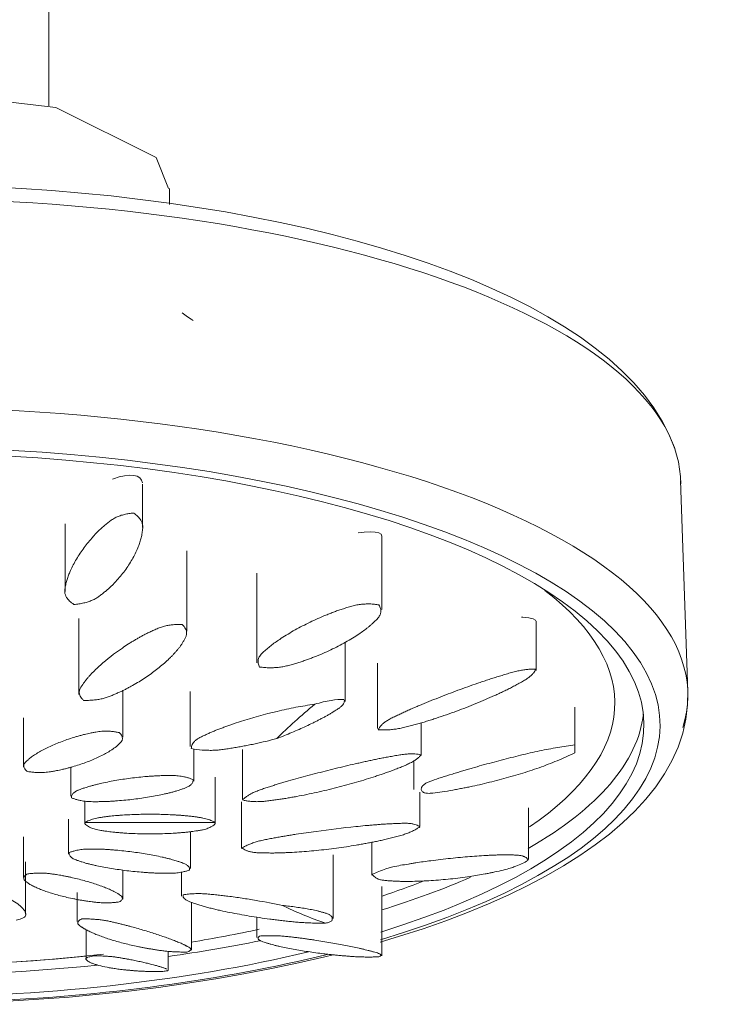
# Model space of a CAD drawing. Units: millimetres. Extents: x -7627 to -5790, y -15439 to 1451.
# Drawn here: x -5911 to -5858, y 1301 to 1376 of the extents above; entities that cross this region are included whole.
import ezdxf

# ---------------------------------------------------------------- set-up
doc = ezdxf.new("R2010")
doc.units = ezdxf.units.MM
doc.layers.add('P-SANR-FIXT', color=6, linetype='Continuous', lineweight=18)

# ---------------------------------------------------------------- blocks, each defined once
blk = doc.blocks.new('01-0942-11 MEZCLADOR DUCHA 8_ CON SALIDA HELVETIA - 01-0942-11-2539054-Vista frontal')
at = {"layer": 'P-SANR-FIXT'}
for p, q in [((4690.629, 1369.403), (4690.629, 1390.894)), ((4699.796, 1361.912), (4699.796, 1363.131)), ((4739.174, 1324.884), (4738.627, 1340.943)), ((4697.744, 1337.367), (4697.744, 1340.666)), ((4691.859, 1337.634), (4691.859, 1332.505)), ((4715.925, 1331.129), (4715.925, 1336.728)), ((4701.112, 1329.479), (4701.112, 1335.601)), ((4706.427, 1333.892), (4706.427, 1327.089)), ((4692.907, 1330.454), (4692.907, 1324.68)), ((4727.608, 1330.331), (4727.647, 1330.215)), ((4727.651, 1326.501), (4727.651, 1330.243)), ((4713.149, 1324.153), (4713.149, 1328.646)), ((4715.609, 1327.044), (4715.609, 1322.095)), ((4696.25, 1321.436), (4696.25, 1324.987)), ((4701.353, 1324.91), (4701.353, 1320.721)), ((4730.591, 1320.84), (4730.591, 1323.705)), ((4688.69, 1322.912), (4688.69, 1319.154)), ((4718.912, 1320.047), (4718.912, 1322.526)), ((4730.591, 1320.233), (4730.591, 1320.84)), ((4701.644, 1318.079), (4701.644, 1320.544)), ((4705.339, 1320.486), (4705.339, 1316.703)), ((4718.358, 1319.658), (4718.358, 1317.458)), ((4692.287, 1319.145), (4692.287, 1316.942)), ((4703.273, 1314.862), (4703.273, 1318.389)), ((4718.816, 1314.643), (4718.816, 1317.251)), ((4693.358, 1316.566), (4693.358, 1314.862)), ((4705.274, 1316.525), (4705.274, 1312.981)), ((4727.081, 1312.146), (4727.081, 1316.049)), ((4692.114, 1315.191), (4692.114, 1312.543)), ((4703.246, 1314.945), (4693.385, 1314.945)), ((4701.382, 1311.445), (4701.382, 1314.25)), ((4688.69, 1313.847), (4688.69, 1310.777)), ((4715.164, 1313.447), (4715.164, 1310.934)), ((4712.233, 1307.639), (4712.233, 1312.496)), ((4688.865, 1307.971), (4688.865, 1311.961)), ((4696.25, 1309.125), (4696.25, 1311.328)), ((4700.717, 1311.203), (4700.717, 1309.341)), ((4692.783, 1309.631), (4692.783, 1307.424)), ((4715.925, 1304.815), (4715.925, 1310.075)), ((4701.458, 1305.232), (4701.458, 1308.889)), ((4706.427, 1307.749), (4706.427, 1306.207)), ((4693.45, 1306.813), (4693.45, 1304.591)), ((4699.683, 1303.729), (4699.683, 1305.153))]:
    blk.add_line(p, q, dxfattribs=at)
at = {"layer": 'P-SANR-FIXT', "flags": 128}
for points in [[(4678.832, 1370.739), (4691.155, 1369.286), (4698.77, 1365.482), (4699.722, 1363.131)], [(4738.181, 1343.332), (4737.755, 1344.407), (4737.224, 1345.45), (4736.595, 1346.458), (4735.874, 1347.431), (4735.065, 1348.371), (4734.173, 1349.279), (4733.199, 1350.156), (4732.147, 1351.005), (4731.019, 1351.826), (4729.816, 1352.62), (4728.539, 1353.388), (4727.191, 1354.13), (4725.773, 1354.846), (4724.287, 1355.537), (4722.735, 1356.202), (4721.118, 1356.841), (4719.439, 1357.454), (4717.7, 1358.039), (4715.903, 1358.598), (4714.05, 1359.128), (4712.145, 1359.63), (4710.191, 1360.103), (4708.189, 1360.546), (4706.142, 1360.96), (4704.055, 1361.343), (4701.929, 1361.694), (4699.769, 1362.015), (4697.576, 1362.304), (4695.356, 1362.56), (4693.11, 1362.784), (4690.842, 1362.975), (4688.556, 1363.133), (4686.255, 1363.257)], [(4700.761, 1353.691), (4701.168, 1353.384), (4701.445, 1353.195), (4701.595, 1353.101)], [(4695.453, 1341.028), (4695.54, 1341.062), (4695.976, 1341.205), (4696.384, 1341.299), (4696.752, 1341.339), (4697.073, 1341.326)], [(4697.073, 1341.326), (4697.337, 1341.259), (4697.54, 1341.14), (4697.674, 1340.972), (4697.738, 1340.759)], [(4714.135, 1336.96), (4714.573, 1337.009), (4715.05, 1337.033), (4715.432, 1337.015), (4715.709, 1336.955)], [(4715.709, 1336.955), (4715.875, 1336.855), (4715.924, 1336.716)], [(4726.548, 1330.551), (4726.628, 1330.546), (4727.092, 1330.499), (4727.421, 1330.426), (4727.608, 1330.331)], [(4739.17, 1324.999), (4739.162, 1323.9), (4739.035, 1322.807), (4738.79, 1321.728), (4738.431, 1320.671), (4737.966, 1319.64), (4737.4, 1318.639), (4736.739, 1317.667), (4735.986, 1316.726), (4735.146, 1315.813), (4734.222, 1314.928), (4733.216, 1314.071), (4732.131, 1313.239), (4730.967, 1312.432), (4729.727, 1311.651), (4728.412, 1310.893), (4727.024, 1310.161), (4725.565, 1309.453), (4724.037, 1308.771), (4722.442, 1308.114), (4720.781, 1307.483), (4719.058, 1306.878), (4717.274, 1306.301), (4715.798, 1305.86)], [(4694.783, 1304.937), (4692.546, 1304.705), (4690.34, 1304.511), (4688.159, 1304.352), (4685.998, 1304.227), (4683.853, 1304.134), (4681.719, 1304.074), (4679.591, 1304.044), (4678.629, 1304.041)], [(4712.222, 1304.897), (4711.585, 1304.736), (4709.585, 1304.273), (4707.538, 1303.839), (4705.448, 1303.436), (4703.317, 1303.064), (4701.149, 1302.724), (4698.946, 1302.415), (4696.713, 1302.139), (4694.452, 1301.895), (4692.167, 1301.685), (4689.862, 1301.508), (4687.539, 1301.365), (4685.204, 1301.255), (4682.858, 1301.18), (4680.506, 1301.139), (4678.832, 1301.13)]]:
    blk.add_lwpolyline(points, dxfattribs=at)
at = {"layer": 'P-SANR-FIXT'}
for centre, major_axis, start_param, end_param in [((4678.832, 1340.674), (-59.799, 0), 3.141593, 4.712389), ((4678.832, 1324.613), (60.347, 0), 6.170986, 7.853982), ((4678.832, 1322.351), (58.233, 0), 5.400805, 7.853982), ((4678.832, 1322.351), (57.01, 0), 5.419271, 7.853982), ((4678.629, 1324.015), (55, 0), 5.792255, 6.726662), ((4678.832, 1324.015), (57.01, 0), 5.720307, 6.242897), ((4678.832, 1324.015), (57.01, 0), 5.420599, 5.589596), ((4678.629, 1324.015), (55, 0), 5.45828, 5.538224), ((4678.629, 1324.015), (55, 0), 5.13991, 5.246244), ((4678.832, 1324.015), (57.01, 0), 5.087264, 5.221938), ((4678.832, 1322.351), (57.01, 0), 4.712389, 5.298349), ((4678.629, 1324.015), (55, 0), 4.743772, 4.985523), ((4678.832, 1322.351), (58.233, 0), 4.824589, 5.313554), ((4678.832, 1324.015), (57.01, 0), 4.712389, 4.987114)]:
    blk.add_ellipse(centre, major_axis=major_axis, ratio=0.362873, start_param=start_param, end_param=end_param, dxfattribs=at)
for points, knots in [([(4692.53, 1331.513), (4692.404, 1331.598), (4692.185, 1331.774), (4691.987, 1332.02), (4691.887, 1332.216), (4691.827, 1332.42), (4691.836, 1332.679), (4691.901, 1332.959), (4691.944, 1333.176), (4691.998, 1333.39), (4692.088, 1333.657), (4692.23, 1334.015), (4692.418, 1334.421), (4692.738, 1335.01), (4693.116, 1335.589), (4693.539, 1336.151), (4693.831, 1336.497), (4694.082, 1336.774), (4694.277, 1336.982), (4694.45, 1337.152), (4694.595, 1337.287), (4694.709, 1337.386), (4694.826, 1337.486), (4694.986, 1337.624), (4695.195, 1337.798), (4695.417, 1337.959), (4695.604, 1338.072), (4695.749, 1338.145), (4695.899, 1338.208), (4696.105, 1338.285), (4696.373, 1338.363), (4696.712, 1338.43), (4696.951, 1338.455), (4697.073, 1338.464)], [-1, -1, -1, -1, -0.958333, -0.916667, -0.890625, -0.875, -0.833333, -0.791667, -0.770833, -0.75, -0.708333, -0.666667, -0.611111, -0.555556, -0.444444, -0.388889, -0.333333, -0.305556, -0.277778, -0.25, -0.236111, -0.222222, -0.208333, -0.194444, -0.166667, -0.138889, -0.125, -0.111111, -0.097222, -0.083333, -0.055556, -0.027778, 0, 0, 0, 0]), ([(4697.073, 1338.464), (4697.196, 1338.382), (4697.409, 1338.208), (4697.605, 1337.953), (4697.705, 1337.745), (4697.766, 1337.523), (4697.764, 1337.232), (4697.706, 1336.916), (4697.666, 1336.679), (4697.613, 1336.446), (4697.52, 1336.157), (4697.376, 1335.779), (4697.195, 1335.373), (4696.882, 1334.793), (4696.509, 1334.218), (4696.073, 1333.659), (4695.774, 1333.32), (4695.527, 1333.062), (4695.337, 1332.873), (4695.17, 1332.719), (4695.029, 1332.598), (4694.92, 1332.509), (4694.807, 1332.419), (4694.657, 1332.297), (4694.463, 1332.144), (4694.254, 1332.002), (4694.072, 1331.902), (4693.927, 1331.836), (4693.774, 1331.777), (4693.563, 1331.705), (4693.282, 1331.628), (4692.921, 1331.558), (4692.663, 1331.526), (4692.53, 1331.513)], [-1, -1, -1, -1, -0.958333, -0.916667, -0.890625, -0.875, -0.833333, -0.791667, -0.770833, -0.75, -0.708333, -0.666667, -0.611111, -0.555556, -0.444444, -0.388889, -0.333333, -0.305556, -0.277778, -0.25, -0.236111, -0.222222, -0.208333, -0.194444, -0.166667, -0.138889, -0.125, -0.111111, -0.097222, -0.083333, -0.055556, -0.027778, 0, 0, 0, 0]), ([(4706.642, 1326.764), (4706.591, 1326.859), (4706.522, 1327.047), (4706.524, 1327.29), (4706.578, 1327.473), (4706.674, 1327.654), (4706.873, 1327.868), (4707.137, 1328.087), (4707.334, 1328.258), (4707.538, 1328.424), (4707.812, 1328.626), (4708.2, 1328.892), (4708.663, 1329.189), (4709.376, 1329.609), (4710.13, 1330.007), (4710.913, 1330.38), (4711.421, 1330.601), (4711.841, 1330.773), (4712.159, 1330.9), (4712.432, 1331.001), (4712.657, 1331.079), (4712.828, 1331.134), (4713.004, 1331.19), (4713.245, 1331.268), (4713.555, 1331.363), (4713.868, 1331.445), (4714.116, 1331.496), (4714.298, 1331.523), (4714.477, 1331.541), (4714.715, 1331.557), (4715.011, 1331.56), (4715.362, 1331.537), (4715.594, 1331.504), (4715.709, 1331.483)], [-1, -1, -1, -1, -0.958333, -0.916667, -0.890625, -0.875, -0.833333, -0.791667, -0.770833, -0.75, -0.708333, -0.666667, -0.611111, -0.555556, -0.444444, -0.388889, -0.333333, -0.305556, -0.277778, -0.25, -0.236111, -0.222222, -0.208333, -0.194444, -0.166667, -0.138889, -0.125, -0.111111, -0.097222, -0.083333, -0.055556, -0.027778, 0, 0, 0, 0]), ([(4715.709, 1331.483), (4715.767, 1331.39), (4715.846, 1331.203), (4715.854, 1330.955), (4715.803, 1330.764), (4715.709, 1330.571), (4715.507, 1330.334), (4715.236, 1330.089), (4715.036, 1329.905), (4714.826, 1329.728), (4714.543, 1329.515), (4714.148, 1329.241), (4713.696, 1328.949), (4712.997, 1328.543), (4712.244, 1328.154), (4711.44, 1327.79), (4710.919, 1327.575), (4710.506, 1327.416), (4710.194, 1327.301), (4709.93, 1327.21), (4709.713, 1327.141), (4709.548, 1327.091), (4709.379, 1327.041), (4709.151, 1326.971), (4708.86, 1326.886), (4708.564, 1326.813), (4708.324, 1326.768), (4708.142, 1326.743), (4707.96, 1326.726), (4707.715, 1326.71), (4707.405, 1326.704), (4707.027, 1326.721), (4706.771, 1326.747), (4706.642, 1326.764)], [-1, -1, -1, -1, -0.958333, -0.916667, -0.890625, -0.875, -0.833333, -0.791667, -0.770833, -0.75, -0.708333, -0.666667, -0.611111, -0.555556, -0.444444, -0.388889, -0.333333, -0.305556, -0.277778, -0.25, -0.236111, -0.222222, -0.208333, -0.194444, -0.166667, -0.138889, -0.125, -0.111111, -0.097222, -0.083333, -0.055556, -0.027778, 0, 0, 0, 0]), ([(4693.266, 1324.225), (4693.21, 1324.278), (4693.112, 1324.384), (4693.008, 1324.546), (4692.957, 1324.683), (4692.938, 1324.794), (4692.934, 1324.878), (4692.944, 1324.963), (4692.981, 1325.078), (4693.057, 1325.225), (4693.156, 1325.372), (4693.238, 1325.487), (4693.297, 1325.573), (4693.355, 1325.657), (4693.438, 1325.768), (4693.549, 1325.905), (4693.694, 1326.068), (4693.896, 1326.288), (4694.173, 1326.568), (4694.897, 1327.238), (4695.747, 1327.9), (4696.6, 1328.465), (4696.917, 1328.665), (4697.159, 1328.81), (4697.396, 1328.95), (4697.63, 1329.084), (4697.835, 1329.194), (4698.009, 1329.282), (4698.147, 1329.348), (4698.293, 1329.416), (4698.496, 1329.513), (4698.764, 1329.637), (4699.041, 1329.751), (4699.263, 1329.826), (4699.426, 1329.872), (4699.589, 1329.908), (4699.808, 1329.949), (4700.083, 1329.984), (4700.416, 1330.001), (4700.64, 1329.995), (4700.753, 1329.988)], [-1, -1, -1, -1, -0.975, -0.95, -0.925, -0.9125, -0.9, -0.8875, -0.875, -0.85, -0.825, -0.8125, -0.8, -0.7875, -0.775, -0.75, -0.725, -0.7, -0.65, -0.6, -0.4, -0.35, -0.325, -0.3, -0.275, -0.25, -0.225, -0.2125, -0.2, -0.1875, -0.175, -0.15, -0.125, -0.1125, -0.1, -0.0875, -0.075, -0.05, -0.025, 0, 0, 0, 0]), ([(4700.753, 1329.988), (4700.811, 1329.937), (4700.913, 1329.832), (4701.02, 1329.666), (4701.073, 1329.521), (4701.092, 1329.401), (4701.096, 1329.31), (4701.085, 1329.214), (4701.047, 1329.08), (4700.966, 1328.904), (4700.862, 1328.729), (4700.778, 1328.595), (4700.719, 1328.5), (4700.661, 1328.409), (4700.58, 1328.293), (4700.472, 1328.154), (4700.333, 1327.991), (4700.185, 1327.825), (4700.028, 1327.655), (4699.805, 1327.429), (4699.389, 1327.037), (4698.723, 1326.487), (4697.988, 1325.968), (4697.362, 1325.574), (4696.954, 1325.339), (4696.626, 1325.162), (4696.378, 1325.033), (4696.166, 1324.929), (4695.99, 1324.848), (4695.855, 1324.789), (4695.716, 1324.729), (4695.529, 1324.647), (4695.29, 1324.545), (4695.041, 1324.452), (4694.833, 1324.39), (4694.674, 1324.351), (4694.51, 1324.318), (4694.288, 1324.281), (4694, 1324.247), (4693.642, 1324.225), (4693.393, 1324.223), (4693.266, 1324.225)], [-1, -1, -1, -1, -0.975, -0.95, -0.925, -0.9125, -0.9, -0.8875, -0.875, -0.85, -0.825, -0.8125, -0.8, -0.7875, -0.775, -0.75, -0.725, -0.7, -0.675, -0.65, -0.6, -0.5, -0.4, -0.35, -0.3, -0.275, -0.25, -0.225, -0.2125, -0.2, -0.1875, -0.175, -0.15, -0.125, -0.1125, -0.1, -0.0875, -0.075, -0.05, -0.025, 0, 0, 0, 0]), ([(4715.652, 1321.996), (4715.675, 1322.049), (4715.733, 1322.155), (4715.86, 1322.314), (4715.999, 1322.446), (4716.129, 1322.551), (4716.236, 1322.629), (4716.356, 1322.708), (4716.538, 1322.813), (4716.793, 1322.944), (4717.069, 1323.075), (4717.289, 1323.178), (4717.45, 1323.255), (4717.609, 1323.33), (4717.826, 1323.429), (4718.1, 1323.552), (4718.438, 1323.697), (4718.895, 1323.892), (4719.493, 1324.139), (4720.471, 1324.528), (4721.465, 1324.905), (4722.457, 1325.266), (4723.084, 1325.485), (4723.595, 1325.659), (4723.982, 1325.789), (4724.306, 1325.895), (4724.567, 1325.978), (4724.763, 1326.038), (4724.962, 1326.098), (4725.235, 1326.182), (4725.581, 1326.287), (4725.919, 1326.381), (4726.176, 1326.445), (4726.359, 1326.485), (4726.533, 1326.517), (4726.76, 1326.554), (4727.029, 1326.587), (4727.331, 1326.606), (4727.518, 1326.605), (4727.608, 1326.6)], [-1, -1, -1, -1, -0.972222, -0.944444, -0.916667, -0.902778, -0.888889, -0.875, -0.861111, -0.833333, -0.805556, -0.791667, -0.777778, -0.763889, -0.75, -0.722222, -0.694444, -0.666667, -0.611111, -0.555556, -0.444444, -0.388889, -0.333333, -0.305556, -0.277778, -0.25, -0.236111, -0.222222, -0.208333, -0.194444, -0.166667, -0.138889, -0.125, -0.111111, -0.097222, -0.083333, -0.055556, -0.027778, 0, 0, 0, 0]), ([(4727.608, 1326.6), (4727.595, 1326.552), (4727.554, 1326.454), (4727.447, 1326.3), (4727.321, 1326.167), (4727.197, 1326.057), (4727.094, 1325.974), (4726.975, 1325.888), (4726.793, 1325.769), (4726.531, 1325.616), (4726.246, 1325.462), (4726.019, 1325.342), (4725.854, 1325.254), (4725.691, 1325.168), (4725.468, 1325.055), (4725.184, 1324.915), (4724.837, 1324.752), (4724.373, 1324.537), (4723.794, 1324.28), (4722.845, 1323.882), (4721.857, 1323.496), (4720.841, 1323.132), (4720.2, 1322.916), (4719.696, 1322.754), (4719.319, 1322.637), (4719.005, 1322.544), (4718.752, 1322.472), (4718.561, 1322.42), (4718.368, 1322.367), (4718.105, 1322.296), (4717.774, 1322.208), (4717.447, 1322.131), (4717.193, 1322.081), (4717.008, 1322.05), (4716.828, 1322.027), (4716.592, 1322.001), (4716.304, 1321.982), (4715.971, 1321.977), (4715.757, 1321.987), (4715.652, 1321.996)], [-1, -1, -1, -1, -0.972222, -0.944444, -0.916667, -0.902778, -0.888889, -0.875, -0.861111, -0.833333, -0.805556, -0.791667, -0.777778, -0.763889, -0.75, -0.722222, -0.694444, -0.666667, -0.611111, -0.555556, -0.444444, -0.388889, -0.333333, -0.305556, -0.277778, -0.25, -0.236111, -0.222222, -0.208333, -0.194444, -0.166667, -0.138889, -0.125, -0.111111, -0.097222, -0.083333, -0.055556, -0.027778, 0, 0, 0, 0]), ([(4701.452, 1320.559), (4701.45, 1320.615), (4701.46, 1320.726), (4701.518, 1320.886), (4701.602, 1321.014), (4701.692, 1321.114), (4701.768, 1321.188), (4701.859, 1321.26), (4702.004, 1321.353), (4702.217, 1321.465), (4702.452, 1321.574), (4702.639, 1321.658), (4702.775, 1321.721), (4702.909, 1321.782), (4703.091, 1321.861), (4703.323, 1321.957), (4703.611, 1322.069), (4704.006, 1322.219), (4704.532, 1322.407), (4705.844, 1322.842), (4707.496, 1323.301), (4709.381, 1323.713), (4710.344, 1323.865), (4710.829, 1323.929)], [-1, -1, -1, -1, -0.96875, -0.9375, -0.90625, -0.890625, -0.875, -0.859375, -0.84375, -0.8125, -0.78125, -0.765625, -0.75, -0.734375, -0.71875, -0.6875, -0.65625, -0.625, -0.5625, -0.5, -0.25, -0.125, 0, 0, 0, 0]), ([(4713.049, 1324.283), (4713.066, 1324.25), (4713.085, 1324.183), (4713.071, 1324.074), (4713.013, 1323.957), (4712.932, 1323.853), (4712.839, 1323.765), (4712.722, 1323.67), (4712.544, 1323.546), (4712.345, 1323.421), (4712.187, 1323.323), (4712.075, 1323.254), (4711.965, 1323.187), (4711.815, 1323.099), (4711.623, 1322.993), (4711.389, 1322.869), (4711.151, 1322.745), (4710.911, 1322.622), (4710.587, 1322.462), (4710.003, 1322.185), (4709.092, 1321.781), (4708.335, 1321.475), (4707.945, 1321.324)], [-1, -1, -1, -1, -0.958333, -0.916667, -0.875, -0.833333, -0.8125, -0.791667, -0.75, -0.708333, -0.6875, -0.666667, -0.645833, -0.625, -0.583333, -0.541667, -0.5, -0.458333, -0.416667, -0.333333, -0.166667, 0, 0, 0, 0]), ([(4688.964, 1318.836), (4688.917, 1318.876), (4688.837, 1318.956), (4688.744, 1319.096), (4688.715, 1319.227), (4688.732, 1319.349), (4688.786, 1319.452), (4688.884, 1319.566), (4688.996, 1319.67), (4689.102, 1319.76), (4689.192, 1319.839), (4689.314, 1319.935), (4689.46, 1320.037), (4689.632, 1320.147), (4689.87, 1320.292), (4690.191, 1320.471), (4690.747, 1320.746), (4691.343, 1321.002), (4692.001, 1321.245), (4692.433, 1321.387), (4692.788, 1321.492), (4693.062, 1321.569), (4693.317, 1321.635), (4693.552, 1321.689), (4693.741, 1321.728), (4693.959, 1321.774), (4694.252, 1321.83), (4694.574, 1321.876), (4694.868, 1321.889), (4695.113, 1321.888), (4695.384, 1321.872), (4695.679, 1321.837), (4695.877, 1321.802), (4695.976, 1321.781)], [-1, -1, -1, -1, -0.972222, -0.944444, -0.902778, -0.881944, -0.861111, -0.833333, -0.805556, -0.791667, -0.770833, -0.75, -0.722222, -0.694444, -0.666667, -0.611111, -0.555556, -0.444444, -0.388889, -0.333333, -0.305556, -0.277778, -0.25, -0.229167, -0.208333, -0.194444, -0.166667, -0.125, -0.104167, -0.083333, -0.055556, -0.027778, 0, 0, 0, 0]), ([(4695.976, 1321.781), (4696.023, 1321.738), (4696.103, 1321.652), (4696.196, 1321.502), (4696.226, 1321.363), (4696.211, 1321.236), (4696.161, 1321.13), (4696.068, 1321.014), (4695.949, 1320.898), (4695.834, 1320.796), (4695.744, 1320.715), (4695.631, 1320.626), (4695.494, 1320.528), (4695.318, 1320.412), (4695.075, 1320.262), (4694.748, 1320.081), (4694.184, 1319.807), (4693.587, 1319.561), (4692.936, 1319.334), (4692.512, 1319.203), (4692.166, 1319.106), (4691.903, 1319.036), (4691.656, 1318.977), (4691.425, 1318.928), (4691.235, 1318.892), (4691.015, 1318.849), (4690.714, 1318.795), (4690.382, 1318.751), (4690.083, 1318.738), (4689.834, 1318.739), (4689.561, 1318.753), (4689.262, 1318.785), (4689.064, 1318.817), (4688.964, 1318.836)], [-1, -1, -1, -1, -0.972222, -0.944444, -0.902778, -0.881944, -0.861111, -0.833333, -0.805556, -0.784722, -0.763889, -0.75, -0.722222, -0.694444, -0.666667, -0.611111, -0.555556, -0.444444, -0.388889, -0.333333, -0.305556, -0.277778, -0.25, -0.229167, -0.208333, -0.194444, -0.166667, -0.125, -0.104167, -0.083333, -0.055556, -0.027778, 0, 0, 0, 0]), ([(4707.945, 1321.324), (4707.395, 1321.177), (4706.71, 1321.013), (4705.882, 1320.841), (4705.465, 1320.76), (4705.121, 1320.697), (4704.849, 1320.651), (4704.647, 1320.619), (4704.449, 1320.588), (4704.188, 1320.546), (4703.868, 1320.496), (4703.548, 1320.458), (4703.289, 1320.438), (4703.09, 1320.431), (4702.89, 1320.43), (4702.621, 1320.435), (4702.146, 1320.46), (4701.732, 1320.512), (4701.452, 1320.559)], [-1, -1, -1, -1, -0.75, -0.6875, -0.625, -0.5625, -0.53125, -0.5, -0.46875, -0.4375, -0.375, -0.3125, -0.28125, -0.25, -0.21875, -0.1875, -0.125, 0, 0, 0, 0]), ([(4730.591, 1320.233), (4730.151, 1320.026), (4729.482, 1319.73), (4728.57, 1319.367), (4727.878, 1319.109), (4727.174, 1318.868), (4726.22, 1318.57), (4725.018, 1318.233), (4723.787, 1317.918), (4722.925, 1317.723), (4722.438, 1317.622), (4722.141, 1317.565), (4721.899, 1317.52), (4721.645, 1317.472), (4721.182, 1317.385), (4720.501, 1317.264), (4719.896, 1317.182), (4719.489, 1317.156), (4719.286, 1317.168), (4719.133, 1317.209), (4719.024, 1317.268), (4718.947, 1317.352), (4718.912, 1317.452), (4718.921, 1317.562), (4718.975, 1317.676), (4719.077, 1317.792), (4719.221, 1317.899), (4719.434, 1318.007), (4719.823, 1318.164), (4720.448, 1318.375), (4721.151, 1318.589), (4721.626, 1318.733), (4721.885, 1318.811), (4722.07, 1318.868), (4722.249, 1318.923), (4722.491, 1318.996), (4722.917, 1319.121), (4723.776, 1319.363), (4724.999, 1319.686), (4726.227, 1320.002), (4727.201, 1320.236), (4727.911, 1320.392), (4728.602, 1320.528), (4729.506, 1320.69), (4730.163, 1320.787), (4730.591, 1320.84)], [-1, -1, -1, -1, -0.944444, -0.916667, -0.888889, -0.861111, -0.833333, -0.777778, -0.722222, -0.694444, -0.680556, -0.666667, -0.659722, -0.652778, -0.638889, -0.611111, -0.583333, -0.569444, -0.552083, -0.541667, -0.527778, -0.513889, -0.5, -0.486111, -0.472222, -0.458333, -0.444444, -0.430556, -0.416667, -0.388889, -0.361111, -0.347222, -0.340278, -0.333333, -0.326389, -0.319444, -0.305556, -0.277778, -0.222222, -0.166667, -0.138889, -0.111111, -0.083333, -0.055556, 0, 0, 0, 0]), ([(4705.349, 1316.659), (4705.394, 1316.709), (4705.495, 1316.807), (4705.68, 1316.949), (4705.86, 1317.063), (4706.021, 1317.151), (4706.148, 1317.216), (4706.288, 1317.279), (4706.491, 1317.361), (4706.77, 1317.461), (4707.064, 1317.557), (4707.298, 1317.632), (4707.468, 1317.688), (4707.636, 1317.743), (4707.861, 1317.815), (4708.145, 1317.901), (4708.49, 1318.003), (4708.958, 1318.14), (4709.566, 1318.312), (4710.31, 1318.514), (4711.061, 1318.711), (4712.071, 1318.968), (4713.091, 1319.216), (4713.967, 1319.419), (4714.464, 1319.53), (4714.833, 1319.61), (4715.193, 1319.688), (4715.544, 1319.762), (4715.839, 1319.822), (4716.081, 1319.868), (4716.265, 1319.902), (4716.459, 1319.937), (4716.73, 1319.986), (4717.079, 1320.049), (4717.419, 1320.103), (4717.67, 1320.135), (4717.843, 1320.152), (4718.003, 1320.161), (4718.207, 1320.168), (4718.441, 1320.164), (4718.69, 1320.14), (4718.835, 1320.111), (4718.903, 1320.094)], [-1, -1, -1, -1, -0.975, -0.95, -0.925, -0.9125, -0.9, -0.8875, -0.875, -0.85, -0.825, -0.8125, -0.8, -0.7875, -0.775, -0.75, -0.725, -0.7, -0.65, -0.6, -0.55, -0.5, -0.4, -0.35, -0.325, -0.3, -0.275, -0.25, -0.225, -0.2125, -0.2, -0.1875, -0.175, -0.15, -0.125, -0.1125, -0.1, -0.0875, -0.075, -0.05, -0.025, 0, 0, 0, 0]), ([(4718.903, 1320.094), (4718.871, 1320.047), (4718.793, 1319.952), (4718.634, 1319.809), (4718.467, 1319.688), (4718.311, 1319.591), (4718.185, 1319.518), (4718.043, 1319.444), (4717.828, 1319.342), (4717.526, 1319.214), (4717.208, 1319.088), (4716.961, 1318.993), (4716.784, 1318.924), (4716.615, 1318.86), (4716.392, 1318.777), (4716.116, 1318.679), (4715.784, 1318.567), (4715.329, 1318.416), (4714.734, 1318.227), (4714.006, 1318.01), (4713.26, 1317.8), (4712.251, 1317.533), (4711.236, 1317.29), (4710.216, 1317.072), (4709.582, 1316.948), (4709.089, 1316.859), (4708.724, 1316.796), (4708.421, 1316.747), (4708.177, 1316.711), (4707.994, 1316.685), (4707.807, 1316.66), (4707.553, 1316.625), (4707.231, 1316.582), (4706.918, 1316.55), (4706.679, 1316.534), (4706.509, 1316.529), (4706.347, 1316.53), (4706.136, 1316.537), (4705.886, 1316.557), (4705.605, 1316.598), (4705.432, 1316.637), (4705.349, 1316.659)], [-1, -1, -1, -1, -0.975, -0.95, -0.925, -0.9125, -0.9, -0.8875, -0.875, -0.85, -0.825, -0.8125, -0.8, -0.7875, -0.775, -0.75, -0.725, -0.7, -0.65, -0.6, -0.55, -0.5, -0.4, -0.35, -0.3, -0.275, -0.25, -0.225, -0.2125, -0.2, -0.1875, -0.175, -0.15, -0.125, -0.1125, -0.1, -0.0875, -0.075, -0.05, -0.025, 0, 0, 0, 0]), ([(4692.343, 1316.825), (4692.34, 1316.866), (4692.346, 1316.947), (4692.402, 1317.08), (4692.506, 1317.197), (4692.642, 1317.298), (4692.793, 1317.378), (4692.996, 1317.46), (4693.2, 1317.531), (4693.385, 1317.592), (4693.544, 1317.645), (4693.749, 1317.707), (4693.982, 1317.772), (4694.246, 1317.838), (4694.603, 1317.924), (4695.068, 1318.025), (4695.84, 1318.17), (4696.626, 1318.29), (4697.456, 1318.389), (4697.983, 1318.439), (4698.407, 1318.47), (4698.728, 1318.49), (4699.022, 1318.504), (4699.287, 1318.511), (4699.497, 1318.513), (4699.737, 1318.516), (4700.058, 1318.516), (4700.394, 1318.502), (4700.674, 1318.466), (4700.897, 1318.425), (4701.13, 1318.369), (4701.369, 1318.293), (4701.517, 1318.233), (4701.588, 1318.201)], [-1, -1, -1, -1, -0.972222, -0.944444, -0.902778, -0.881944, -0.861111, -0.833333, -0.805556, -0.791667, -0.770833, -0.75, -0.722222, -0.694444, -0.666667, -0.611111, -0.555556, -0.444444, -0.388889, -0.333333, -0.305556, -0.277778, -0.25, -0.229167, -0.208333, -0.194444, -0.166667, -0.125, -0.104167, -0.083333, -0.055556, -0.027778, 0, 0, 0, 0]), ([(4701.588, 1318.201), (4701.591, 1318.158), (4701.585, 1318.074), (4701.531, 1317.936), (4701.43, 1317.818), (4701.297, 1317.716), (4701.152, 1317.637), (4700.957, 1317.556), (4700.739, 1317.48), (4700.537, 1317.414), (4700.378, 1317.362), (4700.189, 1317.305), (4699.971, 1317.246), (4699.698, 1317.178), (4699.332, 1317.092), (4698.859, 1316.993), (4698.077, 1316.852), (4697.29, 1316.738), (4696.47, 1316.646), (4695.952, 1316.601), (4695.54, 1316.572), (4695.23, 1316.553), (4694.945, 1316.54), (4694.685, 1316.533), (4694.475, 1316.531), (4694.231, 1316.528), (4693.901, 1316.528), (4693.554, 1316.54), (4693.267, 1316.574), (4693.041, 1316.612), (4692.805, 1316.665), (4692.564, 1316.736), (4692.415, 1316.794), (4692.343, 1316.825)], [-1, -1, -1, -1, -0.972222, -0.944444, -0.902778, -0.881944, -0.861111, -0.833333, -0.805556, -0.784722, -0.763889, -0.75, -0.722222, -0.694444, -0.666667, -0.611111, -0.555556, -0.444444, -0.388889, -0.333333, -0.305556, -0.277778, -0.25, -0.229167, -0.208333, -0.194444, -0.166667, -0.125, -0.104167, -0.083333, -0.055556, -0.027778, 0, 0, 0, 0]), ([(4693.385, 1314.945), (4693.427, 1314.973), (4693.518, 1315.028), (4693.675, 1315.102), (4693.854, 1315.17), (4694.051, 1315.231), (4694.279, 1315.283), (4694.535, 1315.328), (4694.803, 1315.366), (4695.065, 1315.401), (4695.318, 1315.432), (4695.573, 1315.458), (4695.831, 1315.48), (4696.183, 1315.507), (4696.64, 1315.535), (4697.198, 1315.558), (4697.761, 1315.572), (4698.514, 1315.578), (4699.255, 1315.565), (4699.885, 1315.539), (4700.242, 1315.52), (4700.509, 1315.502), (4700.779, 1315.481), (4701.051, 1315.458), (4701.319, 1315.431), (4701.579, 1315.4), (4701.836, 1315.366), (4702.094, 1315.329), (4702.339, 1315.287), (4702.562, 1315.235), (4702.76, 1315.174), (4703.002, 1315.083), (4703.156, 1315.003), (4703.246, 1314.945)], [-1, -1, -1, -1, -0.975, -0.95, -0.925, -0.9, -0.875, -0.85, -0.825, -0.8, -0.775, -0.75, -0.725, -0.7, -0.65, -0.6, -0.55, -0.5, -0.4, -0.35, -0.325, -0.3, -0.275, -0.25, -0.225, -0.2, -0.175, -0.15, -0.125, -0.1, -0.075, -0.05, 0, 0, 0, 0]), ([(4703.273, 1314.862), (4703.237, 1314.821), (4703.154, 1314.744), (4702.976, 1314.622), (4702.771, 1314.525), (4702.553, 1314.448), (4702.343, 1314.394), (4702.085, 1314.345), (4701.811, 1314.304), (4701.559, 1314.27), (4701.362, 1314.243), (4701.133, 1314.216), (4700.872, 1314.19), (4700.554, 1314.164), (4700.13, 1314.133), (4699.594, 1314.105), (4698.729, 1314.079), (4697.885, 1314.08), (4697.032, 1314.105), (4696.505, 1314.133), (4696.092, 1314.163), (4695.785, 1314.187), (4695.506, 1314.215), (4695.257, 1314.244), (4695.059, 1314.272), (4694.829, 1314.303), (4694.521, 1314.349), (4694.209, 1314.409), (4693.975, 1314.483), (4693.801, 1314.552), (4693.632, 1314.638), (4693.478, 1314.743), (4693.394, 1314.821), (4693.358, 1314.862)], [-1, -1, -1, -1, -0.972222, -0.944444, -0.902778, -0.881944, -0.861111, -0.833333, -0.805556, -0.784722, -0.763889, -0.75, -0.722222, -0.694444, -0.666667, -0.611111, -0.555556, -0.444444, -0.388889, -0.333333, -0.305556, -0.277778, -0.25, -0.229167, -0.208333, -0.194444, -0.166667, -0.125, -0.104167, -0.083333, -0.055556, -0.027778, 0, 0, 0, 0]), ([(4705.284, 1313.014), (4705.369, 1313.061), (4705.544, 1313.152), (4705.828, 1313.277), (4706.08, 1313.372), (4706.292, 1313.443), (4706.455, 1313.494), (4706.626, 1313.542), (4706.865, 1313.6), (4707.179, 1313.666), (4707.501, 1313.726), (4707.756, 1313.772), (4707.942, 1313.807), (4708.126, 1313.841), (4708.37, 1313.885), (4708.673, 1313.936), (4709.038, 1313.995), (4709.531, 1314.073), (4710.164, 1314.168), (4711.69, 1314.381), (4713.218, 1314.564), (4714.551, 1314.696), (4715.026, 1314.739), (4715.377, 1314.768), (4715.717, 1314.796), (4716.047, 1314.821), (4716.321, 1314.839), (4716.544, 1314.85), (4716.712, 1314.857), (4716.887, 1314.864), (4717.133, 1314.874), (4717.45, 1314.886), (4717.749, 1314.889), (4717.963, 1314.881), (4718.103, 1314.869), (4718.227, 1314.852), (4718.381, 1314.823), (4718.545, 1314.777), (4718.7, 1314.704), (4718.775, 1314.644), (4718.806, 1314.611)], [-1, -1, -1, -1, -0.975, -0.95, -0.925, -0.9125, -0.9, -0.8875, -0.875, -0.85, -0.825, -0.8125, -0.8, -0.7875, -0.775, -0.75, -0.725, -0.7, -0.65, -0.6, -0.4, -0.35, -0.325, -0.3, -0.275, -0.25, -0.225, -0.2125, -0.2, -0.1875, -0.175, -0.15, -0.125, -0.1125, -0.1, -0.0875, -0.075, -0.05, -0.025, 0, 0, 0, 0]), ([(4718.806, 1314.611), (4718.737, 1314.563), (4718.59, 1314.468), (4718.338, 1314.332), (4718.102, 1314.224), (4717.897, 1314.141), (4717.736, 1314.08), (4717.563, 1314.02), (4717.311, 1313.943), (4716.97, 1313.85), (4716.62, 1313.764), (4716.349, 1313.699), (4716.156, 1313.653), (4715.971, 1313.609), (4715.728, 1313.555), (4715.433, 1313.492), (4715.082, 1313.423), (4714.724, 1313.355), (4714.354, 1313.288), (4713.858, 1313.202), (4712.983, 1313.063), (4711.71, 1312.894), (4710.456, 1312.768), (4709.467, 1312.695), (4708.861, 1312.662), (4708.395, 1312.644), (4708.052, 1312.633), (4707.77, 1312.628), (4707.546, 1312.628), (4707.379, 1312.629), (4707.209, 1312.632), (4706.977, 1312.634), (4706.685, 1312.638), (4706.408, 1312.652), (4706.206, 1312.673), (4706.068, 1312.694), (4705.942, 1312.72), (4705.784, 1312.76), (4705.606, 1312.821), (4705.426, 1312.908), (4705.328, 1312.977), (4705.284, 1313.014)], [-1, -1, -1, -1, -0.975, -0.95, -0.925, -0.9125, -0.9, -0.8875, -0.875, -0.85, -0.825, -0.8125, -0.8, -0.7875, -0.775, -0.75, -0.725, -0.7, -0.675, -0.65, -0.6, -0.5, -0.4, -0.35, -0.3, -0.275, -0.25, -0.225, -0.2125, -0.2, -0.1875, -0.175, -0.15, -0.125, -0.1125, -0.1, -0.0875, -0.075, -0.05, -0.025, 0, 0, 0, 0]), ([(4701.316, 1311.334), (4701.242, 1311.307), (4701.089, 1311.258), (4700.805, 1311.186), (4700.521, 1311.138), (4700.243, 1311.106), (4699.996, 1311.091), (4699.709, 1311.086), (4699.415, 1311.089), (4699.149, 1311.094), (4698.94, 1311.098), (4698.702, 1311.106), (4698.436, 1311.119), (4698.116, 1311.139), (4697.694, 1311.169), (4697.172, 1311.215), (4696.35, 1311.306), (4695.572, 1311.415), (4694.812, 1311.547), (4694.354, 1311.639), (4694.004, 1311.717), (4693.745, 1311.778), (4693.517, 1311.837), (4693.317, 1311.894), (4693.162, 1311.943), (4692.981, 1312), (4692.743, 1312.079), (4692.516, 1312.171), (4692.375, 1312.264), (4692.283, 1312.345), (4692.212, 1312.439), (4692.173, 1312.547), (4692.173, 1312.624), (4692.179, 1312.663)], [-1, -1, -1, -1, -0.972222, -0.944444, -0.902778, -0.881944, -0.861111, -0.833333, -0.805556, -0.784722, -0.763889, -0.75, -0.722222, -0.694444, -0.666667, -0.611111, -0.555556, -0.444444, -0.388889, -0.333333, -0.305556, -0.277778, -0.25, -0.229167, -0.208333, -0.194444, -0.166667, -0.125, -0.104167, -0.083333, -0.055556, -0.027778, 0, 0, 0, 0]), ([(4692.179, 1312.663), (4692.253, 1312.692), (4692.407, 1312.746), (4692.694, 1312.824), (4692.983, 1312.877), (4693.265, 1312.912), (4693.519, 1312.929), (4693.815, 1312.934), (4694.089, 1312.93), (4694.333, 1312.925), (4694.543, 1312.921), (4694.802, 1312.911), (4695.086, 1312.896), (4695.394, 1312.874), (4695.804, 1312.841), (4696.318, 1312.792), (4697.13, 1312.694), (4697.909, 1312.577), (4698.679, 1312.437), (4699.145, 1312.339), (4699.504, 1312.255), (4699.771, 1312.19), (4700.006, 1312.128), (4700.209, 1312.068), (4700.363, 1312.019), (4700.541, 1311.963), (4700.771, 1311.886), (4700.988, 1311.798), (4701.126, 1311.709), (4701.215, 1311.632), (4701.284, 1311.543), (4701.322, 1311.441), (4701.322, 1311.37), (4701.316, 1311.334)], [-1, -1, -1, -1, -0.972222, -0.944444, -0.902778, -0.881944, -0.861111, -0.833333, -0.805556, -0.791667, -0.770833, -0.75, -0.722222, -0.694444, -0.666667, -0.611111, -0.555556, -0.444444, -0.388889, -0.333333, -0.305556, -0.277778, -0.25, -0.229167, -0.208333, -0.194444, -0.166667, -0.125, -0.104167, -0.083333, -0.055556, -0.027778, 0, 0, 0, 0]), ([(4715.215, 1311.018), (4715.376, 1311.095), (4715.705, 1311.238), (4716.16, 1311.4), (4716.518, 1311.507), (4716.888, 1311.604), (4717.353, 1311.695), (4717.849, 1311.774), (4718.232, 1311.839), (4718.61, 1311.9), (4719.078, 1311.967), (4719.702, 1312.051), (4720.402, 1312.138), (4721.408, 1312.249), (4722.385, 1312.34), (4723.321, 1312.41), (4723.892, 1312.443), (4724.347, 1312.464), (4724.688, 1312.478), (4724.967, 1312.485), (4725.186, 1312.487), (4725.346, 1312.486), (4725.508, 1312.484), (4725.73, 1312.483), (4726.008, 1312.479), (4726.264, 1312.464), (4726.442, 1312.443), (4726.556, 1312.42), (4726.655, 1312.391), (4726.773, 1312.347), (4726.891, 1312.281), (4726.987, 1312.182), (4727.021, 1312.105), (4727.031, 1312.063)], [-1, -1, -1, -1, -0.958333, -0.916667, -0.890625, -0.875, -0.833333, -0.791667, -0.770833, -0.75, -0.708333, -0.666667, -0.611111, -0.555556, -0.444444, -0.388889, -0.333333, -0.305556, -0.277778, -0.25, -0.236111, -0.222222, -0.208333, -0.194444, -0.166667, -0.138889, -0.125, -0.111111, -0.097222, -0.083333, -0.055556, -0.027778, 0, 0, 0, 0]), ([(4727.031, 1312.063), (4726.892, 1311.982), (4726.601, 1311.827), (4726.178, 1311.646), (4725.833, 1311.522), (4725.468, 1311.406), (4724.988, 1311.285), (4724.467, 1311.176), (4724.073, 1311.093), (4723.684, 1311.017), (4723.201, 1310.934), (4722.565, 1310.834), (4721.881, 1310.739), (4720.898, 1310.626), (4719.915, 1310.542), (4718.95, 1310.49), (4718.361, 1310.473), (4717.911, 1310.469), (4717.579, 1310.469), (4717.309, 1310.474), (4717.097, 1310.482), (4716.941, 1310.49), (4716.784, 1310.499), (4716.568, 1310.51), (4716.298, 1310.526), (4716.049, 1310.553), (4715.873, 1310.584), (4715.757, 1310.614), (4715.655, 1310.65), (4715.531, 1310.703), (4715.401, 1310.78), (4715.285, 1310.889), (4715.234, 1310.973), (4715.215, 1311.018)], [-1, -1, -1, -1, -0.958333, -0.916667, -0.890625, -0.875, -0.833333, -0.791667, -0.770833, -0.75, -0.708333, -0.666667, -0.611111, -0.555556, -0.444444, -0.388889, -0.333333, -0.305556, -0.277778, -0.25, -0.236111, -0.222222, -0.208333, -0.194444, -0.166667, -0.138889, -0.125, -0.111111, -0.097222, -0.083333, -0.055556, -0.027778, 0, 0, 0, 0]), ([(4695.976, 1308.908), (4695.877, 1308.895), (4695.679, 1308.872), (4695.334, 1308.846), (4695.015, 1308.838), (4694.721, 1308.842), (4694.474, 1308.856), (4694.203, 1308.882), (4693.934, 1308.916), (4693.693, 1308.948), (4693.505, 1308.973), (4693.293, 1309.005), (4693.062, 1309.044), (4692.788, 1309.094), (4692.433, 1309.163), (4692.001, 1309.256), (4691.343, 1309.419), (4690.747, 1309.594), (4690.191, 1309.787), (4689.87, 1309.915), (4689.632, 1310.02), (4689.461, 1310.1), (4689.314, 1310.176), (4689.192, 1310.247), (4689.102, 1310.306), (4688.997, 1310.375), (4688.862, 1310.469), (4688.752, 1310.573), (4688.721, 1310.668), (4688.722, 1310.748), (4688.757, 1310.836), (4688.837, 1310.932), (4688.917, 1310.996), (4688.964, 1311.029)], [-1, -1, -1, -1, -0.972222, -0.944444, -0.902778, -0.881944, -0.861111, -0.833333, -0.805556, -0.784722, -0.763889, -0.75, -0.722222, -0.694444, -0.666667, -0.611111, -0.555556, -0.444444, -0.388889, -0.333333, -0.305556, -0.277778, -0.25, -0.229167, -0.208333, -0.194444, -0.166667, -0.125, -0.104167, -0.083333, -0.055556, -0.027778, 0, 0, 0, 0]), ([(4688.964, 1311.029), (4689.064, 1311.044), (4689.263, 1311.07), (4689.611, 1311.101), (4689.934, 1311.11), (4690.232, 1311.105), (4690.485, 1311.087), (4690.764, 1311.055), (4691.015, 1311.018), (4691.235, 1310.983), (4691.425, 1310.954), (4691.656, 1310.915), (4691.903, 1310.867), (4692.166, 1310.812), (4692.512, 1310.735), (4692.937, 1310.633), (4693.587, 1310.456), (4694.185, 1310.27), (4694.749, 1310.068), (4695.075, 1309.936), (4695.318, 1309.829), (4695.495, 1309.747), (4695.645, 1309.672), (4695.768, 1309.602), (4695.857, 1309.546), (4695.96, 1309.483), (4696.089, 1309.397), (4696.193, 1309.304), (4696.221, 1309.22), (4696.218, 1309.15), (4696.182, 1309.073), (4696.103, 1308.99), (4696.023, 1308.935), (4695.976, 1308.908)], [-1, -1, -1, -1, -0.972222, -0.944444, -0.902778, -0.881944, -0.861111, -0.833333, -0.805556, -0.791667, -0.770833, -0.75, -0.722222, -0.694444, -0.666667, -0.611111, -0.555556, -0.444444, -0.388889, -0.333333, -0.305556, -0.277778, -0.25, -0.229167, -0.208333, -0.194444, -0.166667, -0.125, -0.104167, -0.083333, -0.055556, -0.027778, 0, 0, 0, 0]), ([(4684.243, 1310.023), (4684.353, 1310.025), (4684.568, 1310.025), (4684.926, 1310.011), (4685.238, 1309.983), (4685.508, 1309.944), (4685.722, 1309.9), (4685.945, 1309.841), (4686.136, 1309.781), (4686.301, 1309.727), (4686.444, 1309.681), (4686.612, 1309.622), (4686.787, 1309.555), (4686.967, 1309.479), (4687.199, 1309.377), (4687.473, 1309.245), (4687.868, 1309.028), (4688.199, 1308.811), (4688.476, 1308.587), (4688.618, 1308.447), (4688.71, 1308.335), (4688.772, 1308.251), (4688.816, 1308.175), (4688.843, 1308.106), (4688.855, 1308.053), (4688.869, 1307.991), (4688.88, 1307.91), (4688.856, 1307.825), (4688.773, 1307.754), (4688.679, 1307.698), (4688.545, 1307.64), (4688.361, 1307.58), (4688.213, 1307.542), (4688.133, 1307.524)], [-1, -1, -1, -1, -0.972222, -0.944444, -0.902778, -0.881944, -0.861111, -0.833333, -0.805556, -0.791667, -0.770833, -0.75, -0.722222, -0.694444, -0.666667, -0.611111, -0.555556, -0.444444, -0.388889, -0.333333, -0.305556, -0.277778, -0.25, -0.229167, -0.208333, -0.194444, -0.166667, -0.125, -0.104167, -0.083333, -0.055556, -0.027778, 0, 0, 0, 0]), ([(4700.832, 1309.452), (4700.967, 1309.474), (4701.239, 1309.51), (4701.604, 1309.537), (4701.886, 1309.546), (4702.171, 1309.545), (4702.519, 1309.525), (4702.887, 1309.491), (4703.174, 1309.466), (4703.461, 1309.438), (4703.816, 1309.398), (4704.282, 1309.341), (4704.772, 1309.276), (4705.476, 1309.173), (4706.748, 1308.967), (4707.743, 1308.778), (4708.379, 1308.646)], [-1, -1, -1, -1, -0.946429, -0.892857, -0.859375, -0.839286, -0.785714, -0.732143, -0.705357, -0.678571, -0.625, -0.571429, -0.5, -0.428571, -0.285714, 0, 0, 0, 0]), ([(4711.652, 1307.293), (4711.349, 1307.292), (4710.901, 1307.297), (4710.391, 1307.316), (4710.103, 1307.329), (4709.889, 1307.341), (4709.677, 1307.355), (4709.398, 1307.378), (4709.054, 1307.41), (4708.714, 1307.447), (4708.442, 1307.478), (4708.171, 1307.509), (4707.831, 1307.549), (4707.289, 1307.62), (4706.358, 1307.752), (4705.345, 1307.921), (4704.384, 1308.104), (4703.801, 1308.227), (4703.321, 1308.337), (4702.956, 1308.424), (4702.66, 1308.5), (4702.433, 1308.562), (4702.271, 1308.609), (4702.11, 1308.656), (4701.891, 1308.721), (4701.623, 1308.803), (4701.384, 1308.889), (4701.223, 1308.958), (4701.123, 1309.01), (4701.041, 1309.063), (4700.947, 1309.135), (4700.864, 1309.226), (4700.817, 1309.337), (4700.821, 1309.414), (4700.832, 1309.452)], [-1, -1, -1, -1, -0.9375, -0.90625, -0.890625, -0.875, -0.859375, -0.84375, -0.8125, -0.78125, -0.765625, -0.75, -0.71875, -0.6875, -0.625, -0.5, -0.4375, -0.375, -0.34375, -0.3125, -0.28125, -0.265625, -0.25, -0.234375, -0.21875, -0.1875, -0.15625, -0.140625, -0.125, -0.109375, -0.09375, -0.0625, -0.03125, 0, 0, 0, 0]), ([(4708.379, 1308.646), (4708.742, 1308.606), (4709.264, 1308.541), (4709.826, 1308.458), (4710.136, 1308.408), (4710.365, 1308.366), (4710.593, 1308.323), (4710.817, 1308.279), (4711, 1308.239), (4711.143, 1308.203), (4711.247, 1308.175), (4711.353, 1308.144), (4711.502, 1308.103), (4711.69, 1308.047), (4711.857, 1307.986), (4711.978, 1307.926), (4712.056, 1307.869), (4712.124, 1307.793), (4712.165, 1307.704), (4712.166, 1307.598), (4712.139, 1307.523), (4712.118, 1307.484)], [-1, -1, -1, -1, -0.8, -0.7, -0.65, -0.6, -0.55, -0.5, -0.45, -0.425, -0.4, -0.375, -0.35, -0.3, -0.25, -0.225, -0.1875, -0.15, -0.1, -0.05, 0, 0, 0, 0]), ([(4701.117, 1305.1), (4700.99, 1305.1), (4700.74, 1305.102), (4700.376, 1305.112), (4700.083, 1305.125), (4699.854, 1305.14), (4699.686, 1305.153), (4699.52, 1305.168), (4699.303, 1305.192), (4699.039, 1305.228), (4698.785, 1305.268), (4698.588, 1305.3), (4698.443, 1305.323), (4698.303, 1305.346), (4698.122, 1305.377), (4697.905, 1305.416), (4697.652, 1305.466), (4697.313, 1305.535), (4696.884, 1305.629), (4696.388, 1305.749), (4695.905, 1305.877), (4695.287, 1306.057), (4694.715, 1306.248), (4694.265, 1306.422), (4694.023, 1306.524), (4693.851, 1306.601), (4693.687, 1306.679), (4693.53, 1306.756), (4693.408, 1306.823), (4693.316, 1306.877), (4693.252, 1306.918), (4693.186, 1306.961), (4693.094, 1307.019), (4692.982, 1307.093), (4692.893, 1307.168), (4692.848, 1307.228), (4692.831, 1307.273), (4692.829, 1307.318), (4692.84, 1307.377), (4692.882, 1307.452), (4692.977, 1307.542), (4693.069, 1307.602), (4693.123, 1307.633)], [-1, -1, -1, -1, -0.975, -0.95, -0.925, -0.9125, -0.9, -0.8875, -0.875, -0.85, -0.825, -0.8125, -0.8, -0.7875, -0.775, -0.75, -0.725, -0.7, -0.65, -0.6, -0.55, -0.5, -0.4, -0.35, -0.325, -0.3, -0.275, -0.25, -0.225, -0.2125, -0.2, -0.1875, -0.175, -0.15, -0.125, -0.1125, -0.1, -0.0875, -0.075, -0.05, -0.025, 0, 0, 0, 0]), ([(4693.123, 1307.633), (4693.258, 1307.632), (4693.522, 1307.627), (4693.902, 1307.609), (4694.205, 1307.586), (4694.439, 1307.563), (4694.611, 1307.543), (4694.778, 1307.52), (4694.994, 1307.483), (4695.252, 1307.43), (4695.5, 1307.373), (4695.694, 1307.328), (4695.838, 1307.295), (4695.979, 1307.262), (4696.162, 1307.218), (4696.383, 1307.163), (4696.641, 1307.095), (4696.984, 1307.003), (4697.409, 1306.885), (4698.065, 1306.691), (4698.85, 1306.443), (4699.569, 1306.195), (4700.02, 1306.027), (4700.263, 1305.933), (4700.433, 1305.864), (4700.594, 1305.797), (4700.746, 1305.732), (4700.863, 1305.678), (4700.952, 1305.635), (4701.014, 1305.602), (4701.078, 1305.568), (4701.167, 1305.522), (4701.276, 1305.465), (4701.363, 1305.408), (4701.406, 1305.364), (4701.421, 1305.332), (4701.421, 1305.301), (4701.408, 1305.261), (4701.363, 1305.211), (4701.266, 1305.155), (4701.172, 1305.118), (4701.117, 1305.1)], [-1, -1, -1, -1, -0.975, -0.95, -0.925, -0.9125, -0.9, -0.8875, -0.875, -0.85, -0.825, -0.8125, -0.8, -0.7875, -0.775, -0.75, -0.725, -0.7, -0.65, -0.6, -0.5, -0.4, -0.35, -0.325, -0.3, -0.275, -0.25, -0.225, -0.2125, -0.2, -0.1875, -0.175, -0.15, -0.125, -0.1125, -0.1, -0.0875, -0.075, -0.05, -0.025, 0, 0, 0, 0]), ([(4715.709, 1304.741), (4715.593, 1304.736), (4715.361, 1304.727), (4715.009, 1304.722), (4714.713, 1304.722), (4714.474, 1304.727), (4714.295, 1304.731), (4714.113, 1304.738), (4713.866, 1304.751), (4713.553, 1304.773), (4713.243, 1304.798), (4713.002, 1304.819), (4712.826, 1304.834), (4712.654, 1304.849), (4712.43, 1304.87), (4712.155, 1304.898), (4711.835, 1304.934), (4711.414, 1304.983), (4710.907, 1305.047), (4710.126, 1305.157), (4709.372, 1305.281), (4708.66, 1305.417), (4708.24, 1305.508), (4707.927, 1305.581), (4707.7, 1305.637), (4707.52, 1305.685), (4707.382, 1305.725), (4707.284, 1305.755), (4707.184, 1305.787), (4707.047, 1305.829), (4706.878, 1305.884), (4706.733, 1305.94), (4706.644, 1305.986), (4706.595, 1306.021), (4706.561, 1306.057), (4706.53, 1306.105), (4706.521, 1306.166), (4706.555, 1306.241), (4706.608, 1306.293), (4706.642, 1306.32)], [-1, -1, -1, -1, -0.972222, -0.944444, -0.916667, -0.902778, -0.888889, -0.875, -0.861111, -0.833333, -0.805556, -0.791667, -0.777778, -0.763889, -0.75, -0.722222, -0.694444, -0.666667, -0.611111, -0.555556, -0.444444, -0.388889, -0.333333, -0.305556, -0.277778, -0.25, -0.236111, -0.222222, -0.208333, -0.194444, -0.166667, -0.138889, -0.125, -0.111111, -0.097222, -0.083333, -0.055556, -0.027778, 0, 0, 0, 0]), ([(4706.642, 1306.32), (4706.771, 1306.327), (4707.028, 1306.337), (4707.408, 1306.344), (4707.719, 1306.342), (4707.964, 1306.335), (4708.147, 1306.328), (4708.328, 1306.318), (4708.569, 1306.299), (4708.866, 1306.268), (4709.157, 1306.233), (4709.385, 1306.205), (4709.554, 1306.185), (4709.72, 1306.165), (4709.937, 1306.137), (4710.202, 1306.1), (4710.514, 1306.055), (4710.929, 1305.993), (4711.449, 1305.911), (4712.253, 1305.774), (4713.006, 1305.635), (4713.704, 1305.495), (4714.114, 1305.407), (4714.431, 1305.336), (4714.665, 1305.282), (4714.85, 1305.237), (4714.992, 1305.2), (4715.092, 1305.173), (4715.194, 1305.145), (4715.333, 1305.106), (4715.505, 1305.058), (4715.651, 1305.01), (4715.74, 1304.973), (4715.788, 1304.945), (4715.82, 1304.919), (4715.847, 1304.883), (4715.851, 1304.84), (4715.808, 1304.79), (4715.748, 1304.757), (4715.709, 1304.741)], [-1, -1, -1, -1, -0.972222, -0.944444, -0.916667, -0.902778, -0.888889, -0.875, -0.861111, -0.833333, -0.805556, -0.791667, -0.777778, -0.763889, -0.75, -0.722222, -0.694444, -0.666667, -0.611111, -0.555556, -0.444444, -0.388889, -0.333333, -0.305556, -0.277778, -0.25, -0.236111, -0.222222, -0.208333, -0.194444, -0.166667, -0.138889, -0.125, -0.111111, -0.097222, -0.083333, -0.055556, -0.027778, 0, 0, 0, 0]), ([(4699.082, 1303.616), (4698.959, 1303.617), (4698.718, 1303.619), (4698.372, 1303.624), (4698.098, 1303.631), (4697.887, 1303.638), (4697.732, 1303.644), (4697.582, 1303.651), (4697.389, 1303.662), (4697.157, 1303.679), (4696.938, 1303.697), (4696.769, 1303.712), (4696.645, 1303.723), (4696.525, 1303.735), (4696.37, 1303.751), (4696.184, 1303.771), (4695.974, 1303.797), (4695.703, 1303.834), (4695.389, 1303.881), (4694.929, 1303.964), (4694.512, 1304.058), (4694.152, 1304.163), (4693.955, 1304.233), (4693.818, 1304.29), (4693.723, 1304.334), (4693.654, 1304.372), (4693.606, 1304.403), (4693.575, 1304.426), (4693.545, 1304.45), (4693.501, 1304.483), (4693.451, 1304.526), (4693.426, 1304.569), (4693.431, 1304.603), (4693.453, 1304.628), (4693.489, 1304.652), (4693.55, 1304.685), (4693.656, 1304.726), (4693.827, 1304.774), (4693.972, 1304.806), (4694.051, 1304.822)], [-1, -1, -1, -1, -0.972222, -0.944444, -0.916667, -0.902778, -0.888889, -0.875, -0.861111, -0.833333, -0.805556, -0.791667, -0.777778, -0.763889, -0.75, -0.722222, -0.694444, -0.666667, -0.611111, -0.555556, -0.444444, -0.388889, -0.333333, -0.305556, -0.277778, -0.25, -0.236111, -0.222222, -0.208333, -0.194444, -0.166667, -0.138889, -0.125, -0.111111, -0.097222, -0.083333, -0.055556, -0.027778, 0, 0, 0, 0]), ([(4694.051, 1304.822), (4694.186, 1304.819), (4694.448, 1304.812), (4694.817, 1304.795), (4695.105, 1304.776), (4695.323, 1304.759), (4695.481, 1304.744), (4695.631, 1304.728), (4695.82, 1304.703), (4696.04, 1304.668), (4696.245, 1304.631), (4696.405, 1304.602), (4696.523, 1304.581), (4696.64, 1304.561), (4696.789, 1304.533), (4696.968, 1304.498), (4697.172, 1304.455), (4697.439, 1304.399), (4697.761, 1304.328), (4698.236, 1304.216), (4698.648, 1304.11), (4698.999, 1304.013), (4699.189, 1303.954), (4699.326, 1303.909), (4699.423, 1303.876), (4699.493, 1303.848), (4699.541, 1303.827), (4699.561, 1303.817), (4699.571, 1303.812)], [-1, -1, -1, -1, -0.9722222, -0.9444444, -0.9166667, -0.9027778, -0.8888889, -0.875, -0.8611111, -0.8333333, -0.8055556, -0.7916667, -0.7777778, -0.7638889, -0.75, -0.7222222, -0.6944444, -0.6666667, -0.6111111, -0.5555556, -0.4444444, -0.3888889, -0.3333333, -0.3055556, -0.2777778, -0.25, -0.2361111, -0.2222222, -0.2222222, -0.2222222, -0.2222222]), ([(4699.7, 1303.716), (4699.699, 1303.713), (4699.694, 1303.706), (4699.674, 1303.695), (4699.637, 1303.684), (4699.575, 1303.669), (4699.47, 1303.651), (4699.301, 1303.633), (4699.16, 1303.622), (4699.082, 1303.616)], [-0.1335232, -0.1335232, -0.1335232, -0.1335232, -0.125, -0.1111111, -0.0972222, -0.0833333, -0.0555556, -0.0277778, 0, 0, 0, 0])]:
    blk.add_open_spline(points, degree=3, knots=knots, dxfattribs=at)
for points in [[(4710.829, 1323.929), (4710.298, 1323.492), (4709.286, 1322.621), (4708.375, 1321.756), (4707.945, 1321.324)], [(4710.829, 1323.929), (4711.284, 1324.069), (4712.11, 1324.268), (4712.765, 1324.305), (4713.049, 1324.283)], [(4693.358, 1314.862), (4693.358, 1314.89), (4693.367, 1314.918), (4693.385, 1314.945)], [(4703.246, 1314.945), (4703.264, 1314.918), (4703.273, 1314.89), (4703.273, 1314.862)], [(4708.379, 1308.646), (4708.88, 1308.397), (4709.927, 1307.923), (4711.062, 1307.495), (4711.652, 1307.293)], [(4712.118, 1307.484), (4712.062, 1307.446), (4711.928, 1307.377), (4711.751, 1307.319), (4711.652, 1307.293)]]:
    blk.add_open_spline(points, degree=3, dxfattribs=at)

msp = doc.modelspace()

# ---------------------------------------------------------------- block references
at = {"layer": 'P-SANR-FIXT'}
msp.add_blockref('01-0942-11 MEZCLADOR DUCHA 8_ CON SALIDA HELVETIA - 01-0942-11-2539054-Vista frontal', (-10599.53, 0), dxfattribs=at)

doc.saveas('drawing.dxf')
